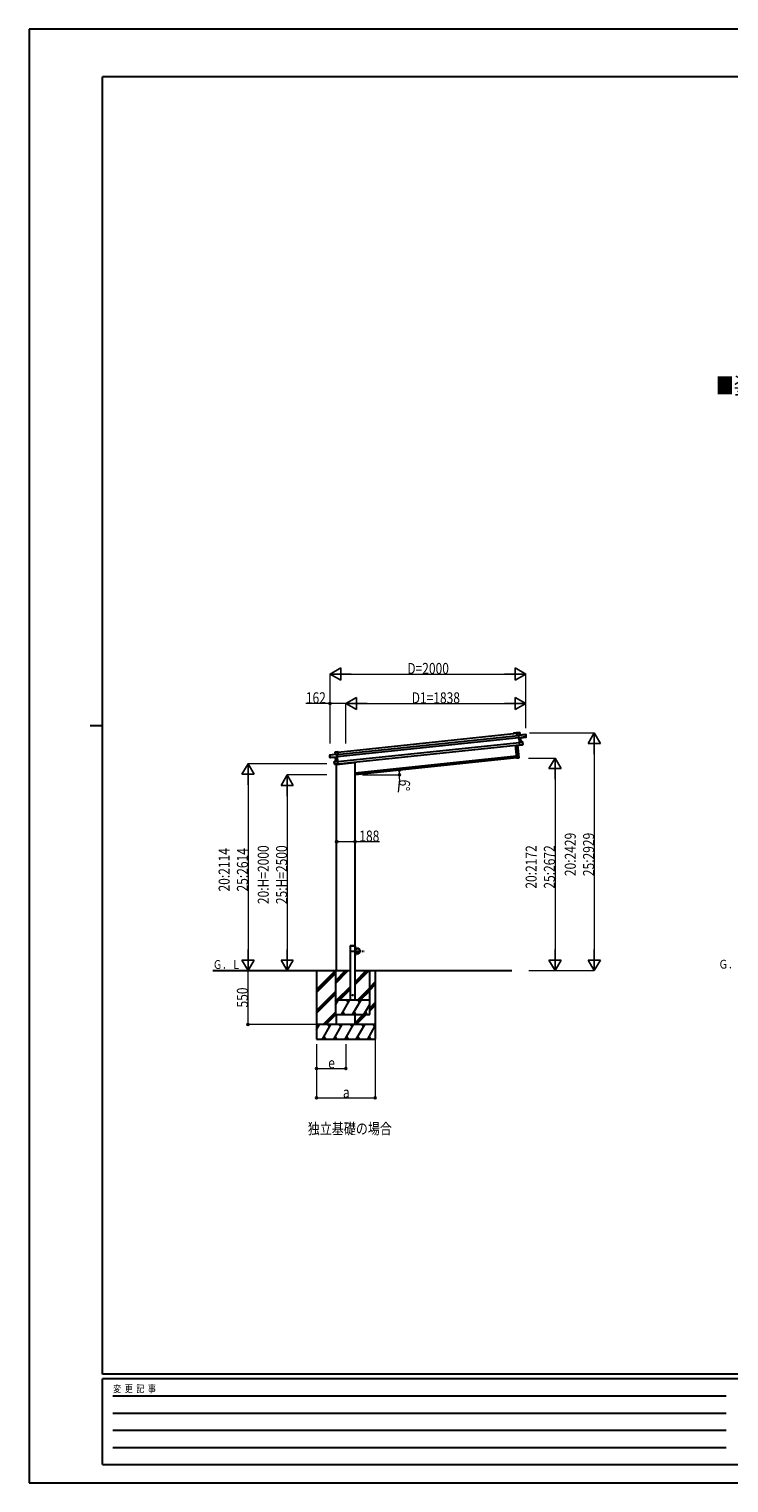
# Model space of a CAD drawing. Units: millimetres. Extents: x 0 to 21025, y 0 to 14850.
# Drawn here: x 0 to 7153, y 0 to 14850 of the extents above; entities that cross this region are included whole.
import ezdxf

# ---------------------------------------------------------------- set-up
doc = ezdxf.new("R2010")
doc.units = ezdxf.units.MM
doc.linetypes.add('YCENTER_1', pattern=[13, 10, -1, 1, -1])
doc.linetypes.add('YHIDDEN_1', pattern=[4, 3, -1])
for name, color, linetype, lineweight in [('USER1', 3, 'Continuous', 13), ('YKK_13', 4, 'Continuous', 30), ('YKK_A1', 4, 'Continuous', 30), ('YKK_D', 6, 'Continuous', 13), ('YKK_ZWAK', 7, 'Continuous', 30)]:
    doc.layers.add(name, color=color, linetype=linetype, lineweight=lineweight)
doc.styles.add('text-b', font='extslim2.shx', dxfattribs={"width": 0.8, "bigfont": 'extfont2.shx'})

msp = doc.modelspace()

# ---------------------------------------------------------------- linework, layer by layer
at = {"layer": 'YKK_13'}
for p, q in [((4987, 7660), (4988, 7661)), ((4987, 7660), (4990, 7634)), ((5016, 7664), (4988, 7661)), ((4988, 7660), (5016, 7663)), ((4988, 7661), (4988, 7661)), ((4988, 7661), (4988, 7661)), ((4988, 7661), (4988, 7661)), ((4988, 7661), (4988, 7661)), ((4990, 7635), (4988, 7660)), ((5004, 7636), (4990, 7635)), ((4990, 7634), (4990, 7635)), ((5004, 7639), (5004, 7638)), ((5004, 7637), (5005, 7638)), ((5004, 7638), (5004, 7637)), ((5004, 7637), (5007, 7610)), ((5076, 7646), (5005, 7639)), ((5005, 7638), (5076, 7646)), ((5019, 7641), (5005, 7639)), ((5008, 7609), (5005, 7638)), ((5008, 7609), (5007, 7610)), ((5007, 7610), (5007, 7608)), ((5008, 7607), (5007, 7608)), ((5007, 7608), (5011, 7568)), ((5072, 7620), (5008, 7609)), ((5008, 7609), (5008, 7609)), ((5008, 7607), (5008, 7609)), ((5022, 7609), (5008, 7607)), ((5008, 7606), (5022, 7609)), ((5008, 7607), (5008, 7606)), ((5012, 7569), (5008, 7607)), ((5016, 7663), (5019, 7641)), ((5016, 7663), (5017, 7663)), ((5019, 7641), (5017, 7663)), ((5019, 7641), (5019, 7641)), ((5022, 7609), (5027, 7570)), ((5023, 7609), (5079, 7619)), ((5027, 7570), (5023, 7609)), ((5023, 7609), (5023, 7609)), ((5023, 7609), (5023, 7609)), ((5023, 7609), (5023, 7609)), ((5023, 7609), (5023, 7609)), ((5023, 7609), (5023, 7609)), ((5079, 7624), (5071, 7623)), ((5072, 7620), (5071, 7623)), ((5072, 7620), (5079, 7621)), ((5072, 7620), (5072, 7620)), ((5076, 7646), (5079, 7624)), ((5077, 7646), (5076, 7646)), ((5079, 7624), (5077, 7646)), ((5079, 7624), (5079, 7624)), ((5079, 7621), (5079, 7624)), ((5080, 7619), (5079, 7621)), ((5079, 7621), (5079, 7619)), ((3073, 7436), (3145, 7443)), ((3145, 7443), (3073, 7435)), ((3075, 7413), (3073, 7435)), ((3073, 7435), (3076, 7413)), ((3073, 7435), (3073, 7435)), ((3131, 7442), (3128, 7465)), ((3129, 7465), (3128, 7465)), ((3129, 7465), (3157, 7468)), ((3157, 7468), (3129, 7465)), ((3129, 7465), (3131, 7442)), ((3131, 7442), (3145, 7444)), ((3131, 7442), (3131, 7442)), ((3148, 7414), (3145, 7443)), ((3146, 7442), (3145, 7443)), ((3145, 7443), (3146, 7443)), ((3146, 7443), (3146, 7442)), ((3146, 7442), (3149, 7415)), ((3146, 7441), (3160, 7442)), ((3160, 7442), (3157, 7468)), ((3158, 7468), (3157, 7468)), ((3157, 7468), (3157, 7468)), ((3157, 7468), (3157, 7468)), ((3157, 7468), (3157, 7468)), ((3157, 7468), (3157, 7468)), ((3158, 7468), (3161, 7442)), ((3161, 7442), (3160, 7442)), ((4985, 7405), (4972, 7536)), ((4973, 7536), (4986, 7405)), ((5004, 7407), (4991, 7538)), ((4992, 7538), (5005, 7407)), ((5012, 7569), (5011, 7568)), ((5011, 7568), (5014, 7537)), ((5044, 7570), (5012, 7569)), ((5012, 7568), (5044, 7570)), ((5027, 7570), (5012, 7569)), ((5012, 7569), (5012, 7569)), ((5012, 7569), (5012, 7569)), ((5012, 7569), (5012, 7569)), ((5012, 7569), (5012, 7569)), ((5012, 7569), (5012, 7569)), ((5015, 7537), (5012, 7568)), ((5015, 7536), (5014, 7537)), ((5040, 7541), (5015, 7537)), ((5015, 7536), (5040, 7540)), ((5015, 7536), (5015, 7536)), ((5015, 7536), (5015, 7536)), ((5015, 7536), (5015, 7536)), ((5015, 7536), (5015, 7536)), ((5027, 7570), (5027, 7570)), ((5027, 7570), (5027, 7570)), ((5027, 7570), (5027, 7570)), ((5027, 7570), (5027, 7570)), ((5027, 7570), (5027, 7570)), ((5027, 7570), (5027, 7570)), ((5027, 7570), (5027, 7570)), ((5027, 7570), (5027, 7570)), ((5047, 7544), (5039, 7544)), ((5040, 7541), (5039, 7544)), ((5040, 7540), (5040, 7541)), ((5040, 7540), (5047, 7541)), ((5044, 7570), (5047, 7544)), ((5044, 7570), (5045, 7570)), ((5047, 7544), (5045, 7570)), ((5047, 7544), (5047, 7544)), ((5048, 7542), (5047, 7544)), ((3076, 7413), (3075, 7413)), ((3075, 7411), (3075, 7413)), ((3076, 7409), (3075, 7411)), ((3076, 7413), (3083, 7414)), ((3084, 7411), (3076, 7410)), ((3133, 7411), (3076, 7408)), ((3076, 7410), (3076, 7408)), ((3083, 7411), (3083, 7414)), ((3083, 7411), (3148, 7414)), ((3083, 7411), (3084, 7411)), ((3123, 7342), (3120, 7368)), ((3121, 7368), (3120, 7368)), ((3121, 7368), (3152, 7373)), ((3152, 7373), (3121, 7368)), ((3121, 7368), (3123, 7342)), ((3123, 7342), (3131, 7343)), ((3123, 7342), (3123, 7342)), ((3123, 7340), (3123, 7342)), ((3131, 7340), (3124, 7339)), ((3131, 7340), (3131, 7343)), ((3156, 7341), (3131, 7340)), ((3131, 7340), (3156, 7341)), ((3131, 7340), (3131, 7340)), ((3133, 7411), (3133, 7411)), ((3133, 7411), (3133, 7411)), ((3137, 7371), (3133, 7410)), ((3133, 7410), (3133, 7410)), ((3133, 7410), (3133, 7410)), ((3133, 7410), (3133, 7410)), ((3134, 7411), (3148, 7411)), ((3148, 7411), (3134, 7410)), ((3134, 7410), (3138, 7372)), ((3138, 7371), (3137, 7371)), ((3137, 7371), (3137, 7371)), ((3137, 7371), (3137, 7371)), ((3137, 7371), (3137, 7371)), ((3138, 7372), (3152, 7374)), ((3138, 7372), (3138, 7372)), ((3138, 7372), (3138, 7372)), ((3138, 7372), (3138, 7371)), ((3138, 7371), (3138, 7371)), ((3142, 7338), (3328, 7358)), ((3142, 7340), (3142, 7338)), ((3148, 7414), (3149, 7415)), ((3148, 7414), (3148, 7414)), ((3148, 7411), (3148, 7414)), ((3148, 7411), (3149, 7412)), ((3148, 7411), (3148, 7411)), ((3152, 7374), (3148, 7411)), ((3149, 7415), (3149, 7412)), ((3149, 7412), (3153, 7373)), ((3152, 7374), (3152, 7373)), ((3156, 7341), (3152, 7373)), ((3152, 7373), (3152, 7373)), ((3152, 7373), (3152, 7373)), ((3152, 7373), (3152, 7373)), ((3152, 7373), (3153, 7373)), ((3153, 7373), (3153, 7373)), ((3153, 7373), (3157, 7342)), ((3156, 7341), (3157, 7342)), ((3156, 7341), (3156, 7341)), ((3156, 7341), (3156, 7341)), ((3156, 7341), (3156, 7341)), ((3156, 7341), (3156, 7341)), ((3332, 7364), (3332, 7362)), ((4986, 7405), (4985, 7405)), ((4986, 7405), (5004, 7407)), ((4986, 7405), (4987, 7404)), ((5004, 7406), (4987, 7404)), ((5005, 7407), (5004, 7407)), ((5004, 7407), (5004, 7406))]:
    msp.add_line(p, q, dxfattribs=at)
at = {"layer": 'YKK_13', "linetype": 'YHIDDEN_1'}
msp.add_line((3143, 7340), (3143, 7338), dxfattribs=at)
at = {"layer": 'YKK_13', "linetype": 'YHIDDEN_1', "ltscale": 20}
for p, q in [((3282, 5483), (3282, 5485)), ((3332, 5483), (3282, 5483)), ((3331, 5486), (3283, 5486)), ((3332, 5483), (3332, 5485))]:
    msp.add_line(p, q, dxfattribs=at)
at = {"layer": 'YKK_13', "linetype": 'YCENTER_1', "ltscale": 10}
msp.add_line((3290, 5433), (3424, 5433), dxfattribs=at)
at = {"layer": 'YKK_13', "linetype": 'Continuous', "ltscale": 0.5}
for p, q in [((3332, 5483), (3334, 5483)), ((3332, 5483), (3332, 5460)), ((3332, 5383), (3332, 5405)), ((3332, 5383), (3334, 5383)), ((3334, 5460), (3334, 5483)), ((3357, 5460), (3334, 5460)), ((3334, 5458), (3357, 5458)), ((3334, 5407), (3357, 5407)), ((3334, 5405), (3334, 5383)), ((3357, 5405), (3334, 5405))]:
    msp.add_line(p, q, dxfattribs=at)
msp.add_circle((3357, 5433), 25, dxfattribs=at)
at = {"layer": 'YKK_13', "ltscale": 20}
msp.add_circle((3307, 4983), 4, dxfattribs=at)
at = {"layer": 'YKK_13'}
for centre, radius, start, end in [((5005, 7638), 1, 96, 141), ((5006, 7641), 3.08, 228.5075, 238.2265), ((5005, 7638), 0.5, 96, 141), ((5007, 7639), 2.07, 182.5593, 196.4262), ((5011, 7633), 8.88, 140.9448, 141.185), ((5016, 7663), 0.5, 6, 96), ((5014, 7663), 2.07, 2.5505, 16.4487), ((5020, 7641), 0.5, 186, 276), ((5021, 7641), 2.07, 182.5593, 196.4262), ((5025, 7609), 2.28, 179.7219, 192.2644), ((5023, 7609), 0.483, 105.4924, 188.5991), ((5023, 7609), 0.5, 99.5, 186), ((5076, 7646), 0.5, 6, 96), ((5074, 7645), 2.07, 2.5593, 16.4262), ((5079, 7619), 0.5, 279.5, 6), ((3073, 7435), 0.5, 96, 186), ((3075, 7435), 2.07, 175.5737, 189.4407), ((3129, 7465), 0.5, 96, 186), ((3131, 7465), 2.07, 175.5513, 189.4495), ((3130, 7442), 0.5, 276, 6), ((3129, 7442), 2.07, 355.5737, 9.4407), ((3145, 7443), 1, 51, 96), ((3143, 7443), 2.07, 355.5737, 9.4407), ((3140, 7436), 8.88, 50.815, 51.0552), ((3145, 7443), 0.5, 51, 96), ((3143, 7445), 3.08, 313.7735, 323.4925), ((5027, 7570), 0.5, 186, 272.5), ((5029, 7570), 2.07, 179.0668, 192.9332), ((5044, 7570), 0.5, 6, 92.5), ((5042, 7570), 2.07, 359.066, 12.934), ((5047, 7542), 0.5, 279.5, 6), ((3076, 7409), 0.5, 186, 272.5), ((3121, 7368), 0.5, 99.5, 186), ((3123, 7368), 2.07, 179.066, 192.934), ((3124, 7340), 0.5, 186, 272.5), ((3133, 7410), 0.483, 3.4009, 86.5076), ((3133, 7410), 0.5, 6, 92.5), ((3132, 7410), 2.28, 359.7356, 12.2781), ((3137, 7371), 0.5, 279.5, 6), ((3136, 7371), 2.07, 359.0668, 12.9332), ((3327, 7363), 5, 276, 352.5), ((4986, 7405), 1, 186, 276), ((5004, 7407), 1, 276, 6)]:
    msp.add_arc(centre, radius, start, end, dxfattribs=at)
at = {"layer": 'YKK_13', "linetype": 'YHIDDEN_1', "ltscale": 20}
for centre, start, end in [((3283, 5485), 90, 176.9999), ((3331, 5485), 3.0001, 90)]:
    msp.add_arc(centre, 1, start, end, dxfattribs=at)
at = {"layer": 'YKK_13', "linetype": 'Continuous', "ltscale": 0.5}
for centre, radius, start, end in [((3334, 5460), 2, 180, 270), ((3334, 5405), 2, 90, 180), ((3357, 5433), 27.3, 270, 90), ((3357, 5433), 25.3, 270, 90)]:
    msp.add_arc(centre, radius, start, end, dxfattribs=at)
at = {"layer": 'YKK_13'}
for centre, major_axis, ratio, start_param, end_param in [((4987, 7660), (-0.052, 0.497), 0.944124, 4.712389, 5.42585), ((5004, 7638), (-0.052, 0.497), 0.944124, 4.712389, 5.42585), ((5009, 7606), (0.519, -0.421), 0.023136, 3.164783, 4.6883), ((5022, 7609), (0.988, 0.165), 0.043579, 0.511902, 1.507039), ((5022, 7609), (0.491, 0.114), 0.086186, 0.491473, 1.499087), ((5022, 7609), (0.988, 0.165), 0.043579, 0.509008, 0.511902), ((5079, 7621), (0.052, -0.498), 0.999045, 0.061028, 1.570796), ((5012, 7568), (-0.228, 0.452), 0.921944, 4.322485, 5.10602), ((5012, 7569), (-0.228, 0.452), 0.921944, 1.180892, 1.964427), ((5015, 7537), (0.129, 0.49), 0.921944, 4.318758, 5.102293)]:
    msp.add_ellipse(centre, major_axis=major_axis, ratio=ratio, start_param=start_param, end_param=end_param, dxfattribs=at)
at = {"layer": 'YKK_13', "extrusion": (0, 0, -1)}
for centre, major_axis, ratio, start_param, end_param in [((3146, 7443), (-0.052, 0.497), 0.944124, 4.712389, 5.42585), ((3157, 7468), (-0.052, 0.497), 0.944124, 4.712389, 5.42585), ((3076, 7411), (0.052, -0.498), 0.999045, 0.061028, 1.570796), ((3134, 7411), (-1, -0.04), 0.043579, 0.509008, 0.511902), ((3134, 7411), (-1, -0.04), 0.043579, 0.511902, 1.507039), ((3134, 7410), (-0.504, 0.009), 0.086186, 0.491473, 1.499087), ((3148, 7411), (-0.42, -0.52), 0.023136, 3.164783, 4.6883), ((3152, 7374), (0.129, 0.49), 0.921944, 1.180892, 1.964427), ((3153, 7373), (0.129, 0.49), 0.921944, 4.322485, 5.10602), ((3156, 7341), (-0.228, 0.452), 0.921944, 4.318758, 5.102293)]:
    msp.add_ellipse(centre, major_axis=major_axis, ratio=ratio, start_param=start_param, end_param=end_param, dxfattribs=at)
at = {"layer": 'YKK_A1'}
for p, q in [((3146, 7439), (5004, 7634)), ((3149, 7419), (5006, 7614)), ((3158, 7465), (4987, 7657)), ((4949, 7657), (4950, 7658)), ((4951, 7657), (4950, 7656)), ((4951, 7658), (4982, 7662)), ((4958, 7658), (4951, 7657)), ((4959, 7658), (4959, 7657)), ((4959, 7657), (4959, 7658)), ((4959, 7656), (4959, 7656)), ((4978, 7660), (4960, 7658)), ((4978, 7659), (4978, 7660)), ((4979, 7660), (4979, 7659)), ((4979, 7659), (4979, 7659)), ((4982, 7660), (4980, 7660)), ((4983, 7657), (4983, 7660)), ((4984, 7660), (4984, 7658)), ((4987, 7657), (4984, 7657)), ((4985, 7658), (4987, 7658)), ((3154, 7369), (5012, 7564)), ((3156, 7345), (5014, 7540)), ((3332, 7253), (4983, 7426)), ((2938, 5233), (2938, 4533)), ((3132, 5233), (3132, 4783)), ((3132, 5130), (3235, 5233)), ((3132, 5116), (3249, 5233)), ((3132, 5102), (3263, 5233)), ((3132, 5233), (3282, 5233)), ((3332, 5233), (4935, 5233)), ((3332, 5090), (3475, 5233)), ((3332, 5104), (3461, 5233)), ((3332, 5118), (3447, 5233)), ((3482, 4783), (3482, 5233)), ((3538, 5233), (3538, 4533)), ((3147, 4933), (3282, 5068)), ((3161, 4933), (3282, 5054)), ((3359, 4933), (3482, 5056)), ((3132, 4880), (3163, 4933)), ((3132, 4933), (3482, 4933)), ((3148, 4907), (3133, 4933)), ((3175, 4933), (3282, 5040)), ((3192, 4783), (3278, 4933)), ((3263, 4907), (3248, 4933)), ((3307, 4783), (3394, 4933)), ((3379, 4907), (3364, 4933)), ((3373, 4933), (3482, 5042)), ((3387, 4933), (3482, 5028)), ((3132, 4783), (3482, 4783)), ((3207, 4809), (3222, 4783)), ((3322, 4809), (3337, 4783)), ((3423, 4783), (3482, 4886)), ((3438, 4809), (3453, 4783))]:
    msp.add_line(p, q, dxfattribs=at)
at = {"layer": 'YKK_A1', "ltscale": 20}
for p, q in [((3144, 5233), (3144, 7338)), ((4985, 7407), (3332, 7233)), ((3332, 5233), (3332, 7364)), ((1880, 5233), (3144, 5233)), ((3144, 4683), (3144, 4783)), ((3332, 4683), (3332, 4783))]:
    msp.add_line(p, q, dxfattribs=at)
at = {"layer": 'YKK_A1', "linetype": 'Continuous'}
for p, q in [((3282, 5483), (3282, 4933)), ((3332, 5483), (3282, 5483)), ((3332, 4933), (3332, 5483)), ((2938, 5039), (3133, 5233)), ((2938, 5222), (2949, 5233)), ((2938, 5024), (3132, 5218)), ((2938, 5010), (3132, 5204)), ((3482, 5062), (3538, 5118)), ((3482, 5048), (3538, 5104)), ((3482, 5034), (3538, 5090)), ((2938, 4826), (3132, 5020)), ((2938, 4812), (3132, 5006)), ((2938, 4798), (3132, 4992)), ((3482, 4850), (3538, 4906)), ((3007, 4683), (3132, 4808)), ((3021, 4683), (3132, 4794)), ((3035, 4683), (3135, 4783)), ((3332, 4700), (3415, 4783)), ((3332, 4686), (3429, 4783)), ((3344, 4683), (3444, 4783)), ((3482, 4836), (3538, 4892)), ((3482, 4821), (3538, 4878)), ((3538, 4683), (2938, 4683)), ((2938, 4629), (2970, 4683)), ((2955, 4657), (2940, 4683)), ((2999, 4533), (3085, 4683)), ((3070, 4657), (3055, 4683)), ((3114, 4533), (3201, 4683)), ((3186, 4657), (3171, 4683)), ((3230, 4533), (3316, 4683)), ((3301, 4657), (3286, 4683)), ((3345, 4533), (3432, 4683)), ((3417, 4657), (3402, 4683)), ((3461, 4533), (3538, 4668)), ((3517, 4683), (3532, 4657)), ((3527, 4683), (3538, 4694)), ((2938, 4533), (3538, 4533)), ((3014, 4559), (3029, 4533)), ((3129, 4559), (3144, 4533)), ((3245, 4559), (3260, 4533)), ((3360, 4559), (3375, 4533)), ((3476, 4559), (3491, 4533))]:
    msp.add_line(p, q, dxfattribs=at)
at = {"layer": 'YKK_A1'}
for centre, radius, start, end in [((4950, 7657), 0.6, 141, 321), ((4951, 7657), 1, 96, 141), ((4951, 7657), 0.3, 96, 141), ((4958, 7658), 0.3, 6, 96), ((4960, 7658), 0.3, 96, 186), ((4959, 7657), 0.3, 276, 6), ((4959, 7657), 0.3, 186, 276), ((4978, 7660), 0.3, 6, 96), ((4979, 7659), 0.3, 186, 276), ((4980, 7660), 0.3, 96, 186), ((4979, 7659), 0.3, 276, 6), ((4982, 7660), 2, 6, 96), ((4982, 7660), 0.8, 6, 96), ((4984, 7657), 0.3, 186, 276), ((4985, 7658), 0.3, 186, 276)]:
    msp.add_arc(centre, radius, start, end, dxfattribs=at)
at = {"layer": 'YKK_D', "lineweight": -2}
for p, q in [((3076, 8262), (3185, 8324)), ((3185, 8199), (3185, 8324)), ((5076, 8262), (4968, 8324)), ((4968, 8324), (4968, 8199)), ((3076, 8262), (3185, 8199)), ((3076, 8262), (3293, 8262)), ((5076, 8262), (4860, 8262)), ((5076, 8262), (4968, 8199)), ((3238, 7962), (3346, 8024)), ((3346, 7899), (3346, 8024)), ((5076, 7962), (4968, 8024)), ((4968, 8024), (4968, 7899)), ((3238, 7962), (3346, 7899)), ((3238, 7962), (3455, 7962)), ((5076, 7962), (4860, 7962)), ((5076, 7962), (4968, 7899)), ((5776, 7662), (5714, 7553)), ((5776, 7662), (5839, 7553)), ((5776, 7662), (5776, 7445)), ((5714, 7553), (5839, 7553)), ((2238, 7346), (2176, 7238)), ((2238, 7346), (2301, 7238)), ((2238, 7346), (2238, 7130)), ((5376, 7404), (5314, 7296)), ((5314, 7296), (5439, 7296)), ((5376, 7404), (5439, 7296)), ((5376, 7404), (5376, 7188)), ((2176, 7238), (2301, 7238)), ((2638, 7233), (2576, 7125)), ((2638, 7233), (2701, 7125)), ((2638, 7233), (2638, 7016)), ((2576, 7125), (2701, 7125)), ((2238, 5233), (2238, 5449)), ((2638, 5233), (2638, 5449)), ((5376, 5233), (5376, 5449)), ((5776, 5233), (5776, 5449)), ((2238, 5233), (2176, 5341)), ((2301, 5341), (2176, 5341)), ((2238, 5233), (2301, 5341)), ((2638, 5233), (2576, 5341)), ((2701, 5341), (2576, 5341)), ((2638, 5233), (2701, 5341)), ((5376, 5233), (5314, 5341)), ((5439, 5341), (5314, 5341)), ((5376, 5233), (5439, 5341)), ((5776, 5233), (5714, 5341)), ((5839, 5341), (5714, 5341)), ((5776, 5233), (5839, 5341))]:
    msp.add_line(p, q, dxfattribs=at)
at = {"layer": 'YKK_D'}
for p, q in [((3076, 7552), (3076, 8263)), ((3201, 8262), (4951, 8262)), ((5076, 7711), (5076, 8263)), ((3076, 7962), (2828, 7962)), ((3076, 7552), (3076, 7963)), ((3238, 7962), (3076, 7962)), ((3238, 7553), (3238, 7963)), ((3238, 7553), (3238, 7963)), ((3363, 7962), (4951, 7962)), ((5076, 7711), (5076, 7963)), ((5115, 7662), (5777, 7662)), ((5776, 7537), (5776, 5358)), ((3044, 7346), (2237, 7346)), ((5106, 7404), (5377, 7404)), ((5376, 7279), (5376, 5358)), ((2238, 7221), (2238, 5358)), ((3044, 7233), (2637, 7233)), ((3407, 7233), (3788, 7233)), ((3785, 7190), (3773, 7057)), ((2638, 7108), (2638, 5358)), ((3144, 6576), (3144, 6549)), ((3144, 6550), (3332, 6550)), ((3332, 6578), (3332, 6549)), ((3332, 6550), (3581, 6550)), ((2904, 5233), (2237, 5233)), ((2238, 5233), (2239, 5233)), ((2238, 4683), (2238, 5233)), ((2904, 5233), (2637, 5233)), ((5107, 5233), (5377, 5233)), ((5107, 5233), (5777, 5233)), ((2937, 4683), (2237, 4683)), ((2938, 4483), (2938, 4232)), ((2938, 4483), (2938, 3932)), ((3238, 4483), (3238, 4232)), ((3538, 4532), (3538, 3932)), ((2938, 4233), (3238, 4233)), ((2938, 3933), (3538, 3933))]:
    msp.add_line(p, q, dxfattribs=at)
at = {"layer": 'YKK_D', "linetype": 'ByBlock', "lineweight": -2}
for centre in [(3076, 7962), (3785, 7280), (3787, 7233), (3144, 6550), (3332, 6550), (2238, 4683), (2938, 4233), (3238, 4233), (2938, 3933), (3538, 3933)]:
    msp.add_circle(centre, 10.6, dxfattribs=at)
at = {"layer": 'YKK_D'}
for start, end in [(0, 6), (354.6468, 0)]:
    msp.add_arc((3332, 7233), 455, start, end, dxfattribs=at)
at = {"layer": 'YKK_ZWAK'}
for p, q in [((21025, 14850), (0, 14850)), ((0, 14850), (0, 0)), ((20250, 14362), (750, 14362)), ((750, 1112), (750, 14362)), ((625, 7738), (750, 7738)), ((20250, 1112), (750, 1112)), ((7250, 1062), (750, 1062)), ((750, 188), (750, 1062)), ((856, 888), (7125, 888)), ((856, 712), (7125, 712)), ((856, 538), (7125, 538)), ((856, 362), (7125, 362)), ((750, 188), (7250, 188)), ((0, 0), (21025, 0))]:
    msp.add_line(p, q, dxfattribs=at)

# ---------------------------------------------------------------- texts
at = {"layer": 'USER1', "style": 'text-b'}
for s, height, width, p in [('■姿図', 170, 0.8, (7018, 11123)), ('Ｇ．Ｌ', 90, 0.777066, (1879, 5250)), ('Ｇ．Ｌ', 90, 0.8, (7047, 5253)), ('独立基礎の場合', 112.5, 0.8, (2849, 3562))]:
    msp.add_text(s, height=height, dxfattribs=dict(at, width=width)).set_placement(p)
at = {"layer": 'YKK_D', "style": 'text-b', "width": 0.8}
for s, height, p in [('D=2000', 112.5, (3866, 8263)), ('162', 112.5, (2829, 7963)), ('D1=1838', 112.5, (3911, 7963)), ('188', 112.5, (3376, 6551)), ('e', 112, (3058, 4234)), ('a', 112, (3208, 3934))]:
    msp.add_text(s, height=height, dxfattribs=at).set_placement(p)
for s, rotation, p in [('6°', 264.6468, (3786, 7189)), ('20:2429', 90, (5588, 6198)), ('25:2929', 90, (5775, 6198)), ('20:2114', 90, (2050, 6041)), ('25:2614', 90, (2237, 6041)), ('20:H=2000', 90, (2450, 5912)), ('25:H=2500', 90, (2637, 5912)), ('20:2172', 90, (5188, 6070)), ('25:2672', 90, (5375, 6070)), ('550', 90, (2237, 4856))]:
    msp.add_text(s, height=112.5, rotation=rotation, dxfattribs=at).set_placement(p)
at = {"layer": 'YKK_ZWAK', "style": 'text-b', "width": 0.8}
msp.add_text('変  更  記  事', height=75, dxfattribs=at).set_placement((859, 925))

doc.saveas('drawing.dxf')
